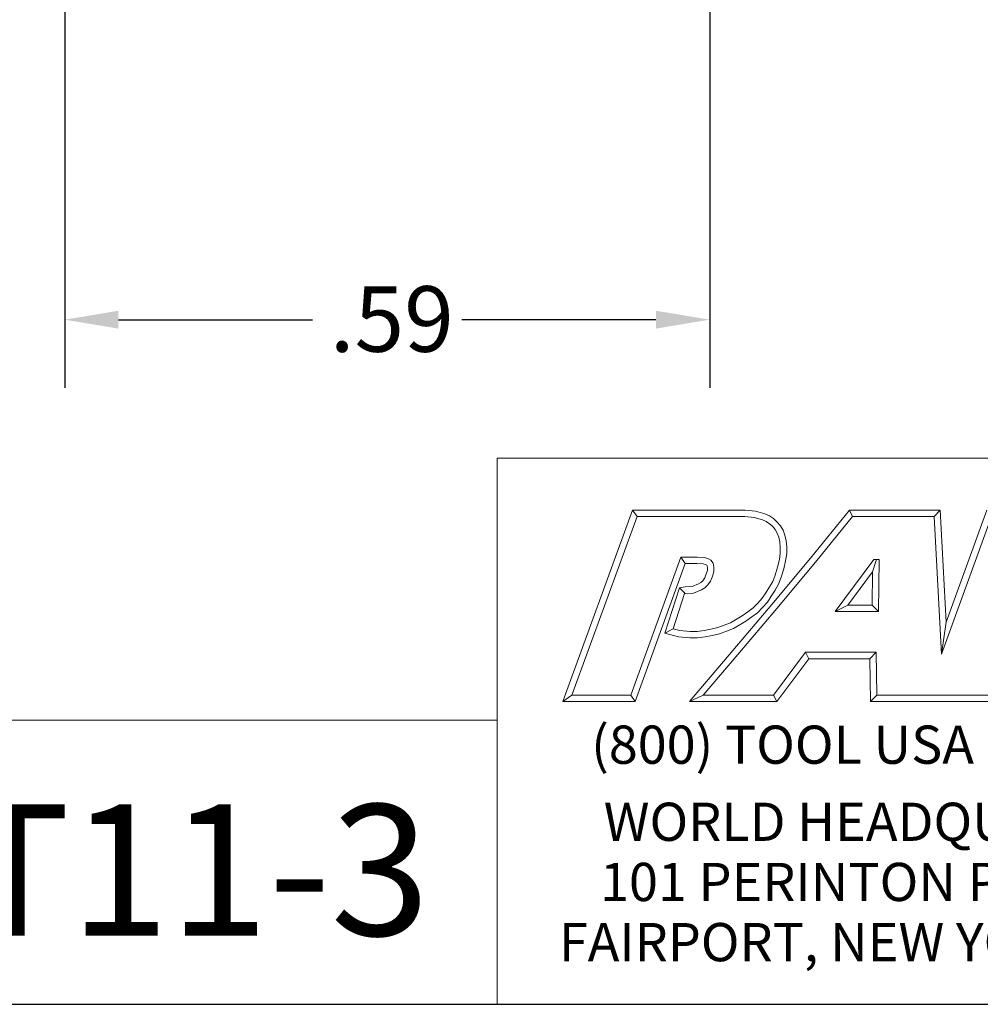
# Model space of a CAD drawing. Units: inches. Extents: x 0.12 to 5.37, y 0.12 to 4.12.
# Drawn here: x 3.79 to 4.67, y 0.12 to 1.03 of the extents above; entities that cross this region are included whole.
import ezdxf

# ---------------------------------------------------------------- set-up
doc = ezdxf.new("R2010")
doc.units = ezdxf.units.IN
doc.header["$LTSCALE"] = 0.5
doc.header["$MEASUREMENT"] = 0
doc.layers.get('0').update_dxf_attribs({"lineweight": 25})
doc.layers.add('D', color=7, linetype='Continuous', lineweight=18)
doc.layers.add('L', color=7, linetype='Continuous', lineweight=18)
doc.styles.add('DEFAULT-ANSI', font='arial.ttf')
doc.styles.add('FRAMEBTOOLHOLDER', font='arial.ttf')
doc.styles.add('Text Style52', font='arial.ttf')
doc.dimstyles.new('INCH', dxfattribs={"dimscale": 0.5, "dimtxt": 0.12, "dimasz": 0.098425, "dimexe": 0.125, "dimexo": 0.0625, "dimgap": 0.031496, "dimtad": 0, "dimtih": 1, "dimtoh": 1, "dimrnd": 1e-08, "dimzin": 4, "dimdsep": 46, "dimtxsty": 'DEFAULT-ANSI', "dimcen": 0.09, "dimdle": 0.393701, "dimclrd": 7, "dimclre": 7, "dimclrt": 7, "dimadec": 0, "dimazin": 1, "dimtfac": 0.666667, "dimtdec": 3, "dimtofl": 0, "dimtmove": 0, "dimatfit": 3, "dimfxl": 1, "dimtolj": 1, "dimtzin": 4, "dimlwd": 25, "dimlwe": 25, "dimarcsym": 0})

# ---------------------------------------------------------------- blocks, each defined once
blk = doc.blocks.new('Borders A PLAIN')
at = {"layer": 'L', "color": 7, "linetype": 'Continuous', "lineweight": 25}
blk.add_line((0.2492, 0.2483), (10.7492, 0.2483), dxfattribs=at)
blk = doc.blocks.new('Title Blocks CUSTOMER')
at = {"layer": 'D'}
for p, q in [((13.5776, 0.25), (13.5776, 1.25)), ((13.5776, 1.25), (15.8676, 1.25)), ((13.6977, 0.8045), (13.8256, 1.1549)), ((13.8256, 1.1549), (14.0316, 1.1549)), ((13.8256, 1.1549), (13.8339, 1.1431)), ((14.0316, 1.1549), (14.0504, 1.153)), ((14.1515, 1.0671), (14.223, 1.1549)), ((14.223, 1.1549), (14.389, 1.1549)), ((14.223, 1.1549), (14.2286, 1.1431)), ((14.389, 1.1549), (14.3779, 1.1431)), ((14.389, 1.1549), (14.4, 0.9499)), ((14.4, 0.9499), (14.4743, 1.1549)), ((13.7145, 0.8163), (13.8339, 1.1431)), ((13.8339, 1.1431), (14.031, 1.1431)), ((14.031, 1.1431), (14.0483, 1.1413)), ((14.0483, 1.1413), (14.0635, 1.1372)), ((14.0504, 1.153), (14.0676, 1.1483)), ((14.0635, 1.1372), (14.0704, 1.1339)), ((14.0676, 1.1483), (14.0763, 1.1442)), ((14.0763, 1.1442), (14.0835, 1.1394)), ((14.0835, 1.1394), (14.09, 1.1335)), ((14.1606, 1.0596), (14.2286, 1.1431)), ((14.2286, 1.1431), (14.3779, 1.1431)), ((14.3779, 1.1431), (14.3913, 0.8913)), ((14.3913, 0.8913), (14.4826, 1.1431)), ((14.0704, 1.1339), (14.0763, 1.13)), ((14.0763, 1.13), (14.0816, 1.1253)), ((14.0816, 1.1253), (14.0866, 1.1194)), ((14.0866, 1.1194), (14.0905, 1.1128)), ((14.09, 1.1335), (14.0962, 1.1263)), ((14.0962, 1.1263), (14.1011, 1.1179)), ((14.1011, 1.1179), (14.1046, 1.109)), ((14.0905, 1.1128), (14.0932, 1.1056)), ((14.0932, 1.1056), (14.0952, 1.0967)), ((14.1046, 1.109), (14.1069, 1.0985)), ((14.0952, 1.0967), (14.0961, 1.0871)), ((14.0961, 1.0871), (14.0961, 1.0759)), ((14.1069, 1.0985), (14.1079, 1.0876)), ((14.1079, 1.0876), (14.1079, 1.0751)), ((13.9138, 1.0689), (13.8222, 0.8163)), ((13.9437, 1.0689), (13.9138, 1.0689)), ((13.9138, 1.0689), (13.922, 1.0571)), ((13.9565, 1.0679), (13.9437, 1.0689)), ((13.9633, 1.0664), (13.9565, 1.0679)), ((13.9692, 1.0632), (13.9633, 1.0664)), ((14.0808, 0.9821), (14.1515, 1.0671)), ((14.0944, 1.0642), (14.091, 1.0503)), ((14.0961, 1.0759), (14.0944, 1.0642)), ((14.1079, 1.0751), (14.1059, 1.0619)), ((14.2671, 1.0646), (14.1964, 0.969)), ((14.2649, 1.0418), (14.272, 1.0646)), ((14.2769, 1.0646), (14.2671, 1.0646)), ((14.2759, 0.969), (14.2769, 1.0646)), ((13.922, 1.0571), (13.8305, 0.8045)), ((13.9432, 1.0571), (13.922, 1.0571)), ((13.9547, 1.0563), (13.9432, 1.0571)), ((13.9591, 1.0553), (13.9547, 1.0563)), ((13.9613, 1.0541), (13.9591, 1.0553)), ((13.9622, 1.0529), (13.9613, 1.0541)), ((13.9628, 1.0494), (13.9622, 1.0529)), ((13.9628, 1.0441), (13.9628, 1.0494)), ((13.9733, 1.0576), (13.9692, 1.0632)), ((13.9746, 1.0505), (13.9733, 1.0576)), ((13.9746, 1.0421), (13.9746, 1.0505)), ((14.091, 1.0503), (14.0865, 1.0359)), ((14.0898, 0.9745), (14.1606, 1.0596)), ((14.1024, 1.0471), (14.0976, 1.0322)), ((14.1059, 1.0619), (14.1024, 1.0471)), ((13.9542, 1.0254), (13.9579, 1.0307)), ((13.9579, 1.0307), (13.96, 1.0361)), ((13.96, 1.0361), (13.9628, 1.0441)), ((13.9683, 1.025), (13.9711, 1.032)), ((13.9711, 1.032), (13.9746, 1.0421)), ((14.0865, 1.0359), (14.0823, 1.0241)), ((14.0976, 1.0322), (14.093, 1.0191)), ((14.2649, 1.0418), (14.2197, 0.9808)), ((14.2642, 0.9808), (14.2649, 1.0418)), ((13.8848, 0.9293), (13.9115, 1.0126)), ((13.9115, 1.0126), (13.9217, 1.0141)), ((13.9115, 1.0126), (13.9217, 1.0022)), ((13.9217, 1.0141), (13.9346, 1.0147)), ((13.9346, 1.0147), (13.9465, 1.0198)), ((13.9465, 1.0198), (13.9508, 1.022)), ((13.9508, 1.022), (13.9542, 1.0254)), ((13.9516, 1.0091), (13.9579, 1.0124)), ((13.9579, 1.0124), (13.9633, 1.0178)), ((13.9633, 1.0178), (13.9683, 1.025)), ((14.0764, 1.0144), (14.0697, 1.0036)), ((14.0823, 1.0241), (14.0764, 1.0144)), ((14.093, 1.0191), (14.0865, 1.0082)), ((13.8999, 0.9376), (13.9205, 1.002)), ((13.9205, 1.002), (13.9228, 1.0023)), ((13.9228, 1.0023), (13.9373, 1.003)), ((13.9373, 1.003), (13.9516, 1.0091)), ((14.0631, 0.9937), (14.055, 0.9845)), ((14.0697, 1.0036), (14.0631, 0.9937)), ((14.0795, 0.9972), (14.0724, 0.9866)), ((14.0865, 1.0082), (14.0795, 0.9972)), ((14.0092, 0.898), (14.0808, 0.9821)), ((14.0182, 0.8904), (14.0898, 0.9745)), ((14.0464, 0.9759), (14.0369, 0.9687)), ((14.055, 0.9845), (14.0464, 0.9759)), ((14.0636, 0.9765), (14.0542, 0.967)), ((14.0724, 0.9866), (14.0636, 0.9765)), ((14.2197, 0.9808), (14.1964, 0.969)), ((14.2197, 0.9808), (14.2642, 0.9808)), ((14.2642, 0.9808), (14.2759, 0.969)), ((14.0262, 0.9611), (14.0051, 0.9484)), ((14.0369, 0.9687), (14.0262, 0.9611)), ((14.0438, 0.9592), (14.0327, 0.9513)), ((14.0542, 0.967), (14.0438, 0.9592)), ((14.1964, 0.969), (14.2759, 0.969)), ((13.8848, 0.9293), (13.8999, 0.9376)), ((13.9121, 0.9346), (13.8999, 0.9376)), ((13.9816, 0.9397), (13.969, 0.9367)), ((14.0051, 0.9484), (13.9816, 0.9397)), ((14.0102, 0.9378), (13.985, 0.9284)), ((14.0327, 0.9513), (14.0102, 0.9378)), ((14.4, 0.9499), (14.3913, 0.8913)), ((13.91, 0.923), (13.8848, 0.9293)), ((13.9307, 0.9207), (13.91, 0.923)), ((13.9313, 0.9325), (13.9121, 0.9346)), ((13.9448, 0.9207), (13.9307, 0.9207)), ((13.944, 0.9325), (13.9313, 0.9325)), ((13.9565, 0.9343), (13.944, 0.9325)), ((13.9585, 0.9226), (13.9448, 0.9207)), ((13.969, 0.9367), (13.9565, 0.9343)), ((13.9715, 0.9252), (13.9585, 0.9226)), ((13.985, 0.9284), (13.9715, 0.9252)), ((13.9296, 0.8045), (14.0092, 0.898)), ((13.9551, 0.8163), (14.0182, 0.8904)), ((14.1425, 0.8945), (14.0839, 0.8163)), ((14.2715, 0.8945), (14.1425, 0.8945)), ((14.1425, 0.8945), (14.1484, 0.8827)), ((14.2599, 0.8827), (14.2715, 0.8945)), ((14.273, 0.8163), (14.2715, 0.8945)), ((14.1484, 0.8827), (14.0898, 0.8045)), ((14.2599, 0.8827), (14.1484, 0.8827)), ((14.2615, 0.8045), (14.2599, 0.8827)), ((13.7145, 0.8163), (13.6977, 0.8045)), ((13.8222, 0.8163), (13.7145, 0.8163)), ((13.8305, 0.8045), (13.8222, 0.8163)), ((13.9551, 0.8163), (13.9296, 0.8045)), ((14.0839, 0.8163), (13.9551, 0.8163)), ((14.0839, 0.8163), (14.0898, 0.8045)), ((14.273, 0.8163), (14.2615, 0.8045)), ((14.4056, 0.8163), (14.273, 0.8163)), ((14.4778, 0.8163), (14.3557, 0.8163)), ((13.8305, 0.8045), (13.6977, 0.8045)), ((14.0898, 0.8045), (13.9296, 0.8045)), ((14.4056, 0.8045), (14.2615, 0.8045)), ((14.486, 0.8045), (14.3557, 0.8045)), ((13.5776, 0.77), (8.3076, 0.77)), ((13.5776, 0.77), (13.5776, 0.25)), ((8.3076, 0.25), (15.8676, 0.25))]:
    blk.add_line(p, q, dxfattribs=at)
at = {"layer": 'D', "color": 7, "insert": (13.7498, 0.7604), "char_height": 0.07, "attachment_point": 1, "style": 'FRAMEBTOOLHOLDER'}
blk.add_mtext('\\fArial|b0|i0;\\H0.0700;(800) TOOL USA', dxfattribs=at)
at = {"layer": 'D', "color": 7, "insert": (14.3194, 0.6192), "char_height": 0.07, "attachment_point": 2, "line_spacing_factor": 0.944221, "style": 'FRAMEBTOOLHOLDER'}
blk.add_mtext('\\fArial|b0|i0;\\H0.0700;WORLD HEADQUARTERS\\P101 PERINTON PARKWAY\\PFAIRPORT, NEW YORK 14450', dxfattribs=at)
at = {"layer": 'D', "color": 7, "style": 'Text Style52'}
blk.add_attdef('PART_NUMBER_001', (11.9407, 0.3759), '', height=0.24, dxfattribs=at)
blk = doc.blocks.new('*D37')
at = {"layer": 'D', "color": 7, "linetype": 'Continuous', "lineweight": 25, "transparency": 16777216}
for p, q in [((3.83368, 1.32152), (3.83368, 0.68841)), ((4.4242, 1.32152), (4.4242, 0.68841)), ((3.88289, 0.75091), (4.06058, 0.75091)), ((4.37499, 0.75091), (4.1973, 0.75091))]:
    blk.add_line(p, q, dxfattribs=at)
at = {"layer": 'D', "color": 7, "linetype": 'Continuous', "transparency": 16777216}
for points in [[(3.88289, 0.75911), (3.88289, 0.74271), (3.83368, 0.75091)], [(4.37499, 0.75911), (4.37499, 0.74271), (4.4242, 0.75091)]]:
    blk.add_solid(points, dxfattribs=at)
at = {"layer": 'Defpoints', "color": 0, "linetype": 'Continuous', "transparency": 16777216}
for p in [(3.83368, 1.35277), (4.4242, 1.35277), (3.83368, 0.75091)]:
    blk.add_point(p, dxfattribs=at)
at = {"layer": 'D', "color": 7, "linetype": 'Continuous', "lineweight": 25, "transparency": 16777216, "insert": (4.07633, 0.78155), "char_height": 0.06, "attachment_point": 1, "style": 'DEFAULT-ANSI'}
blk.add_mtext('\\A1;.59', dxfattribs=at)

msp = doc.modelspace()

# ---------------------------------------------------------------- block references
at = {"xscale": 0.5, "yscale": 0.5, "zscale": 0.5}
msp.add_blockref('Borders A PLAIN', (0, 0), dxfattribs=at)
msp.add_blockref('Title Blocks CUSTOMER', (-2.55919, -0.00085), dxfattribs=at).add_auto_attribs({'PART_NUMBER_001': '343-T11-3'})

# ---------------------------------------------------------------- dimensions: what is measured, and where the dimension line sits
at = {"layer": 'D', "color": 7, "linetype": 'Continuous', "lineweight": 25}
dim = msp.add_linear_dim(base=(3.83368, 0.75091), p1=(4.4242, 1.35277), p2=(3.83368, 1.35277), angle=180, dimstyle='INCH', override={"dimgap": 0.031496, "dimtih": 0, "dimtoh": 0, "dimdec": 2, "dimtol": 0, "dimlim": 0, "dimtp": 0, "dimtm": 0, "dimtdec": 3, "dimatfit": 1}, dxfattribs=at)
dim.commit()
dim.dimension.update_dxf_attribs({"geometry": '*D37', "text_midpoint": (4.12894, 0.75091), "dimtype": 160})

doc.saveas('drawing.dxf')
